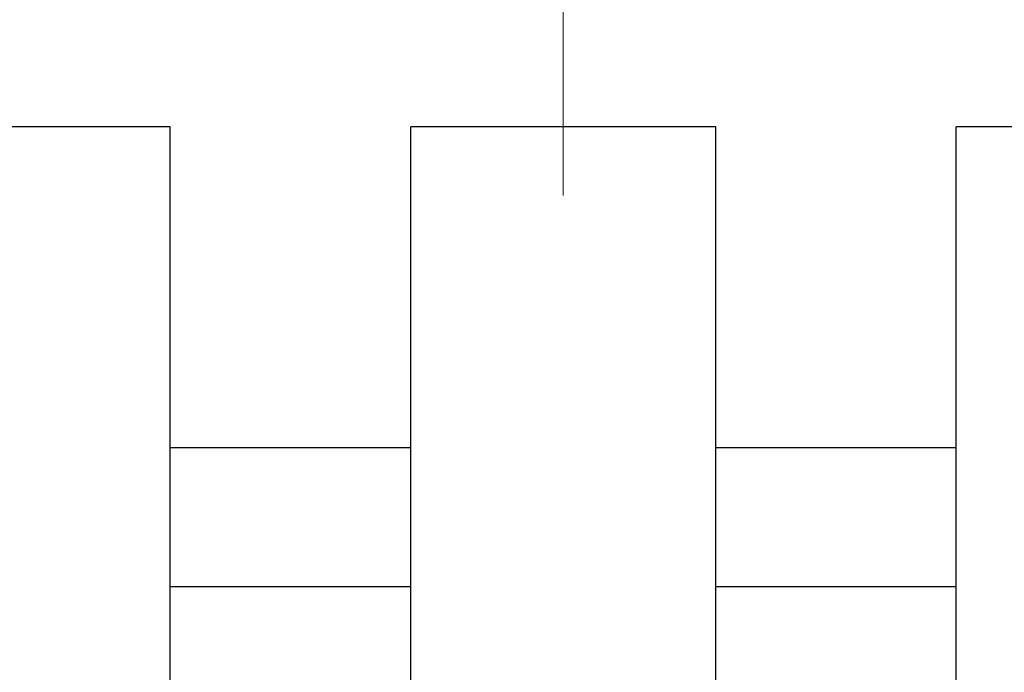
# Model space of a CAD drawing. Units: inches. Extents: x 0.5 to 8, y 0.5 to 10.5.
# Drawn here: x 2.9 to 3, y 6.2 to 6.2 of the extents above; entities that cross this region are included whole.
import ezdxf

# ---------------------------------------------------------------- set-up
doc = ezdxf.new("R2010")
doc.units = ezdxf.units.IN
doc.header["$MEASUREMENT"] = 0
doc.styles.add('SLDTEXTSTYLE0', font='TXT', dxfattribs={"width": 0.75})
doc.dimstyles.new('SLDDIMSTYLE3', dxfattribs={"dimtxt": 0.1377952755905512, "dimasz": 0.13, "dimexe": 0, "dimexo": 0.0625, "dimgap": 0.0344488188976378, "dimtad": 1, "dimlfac": 20, "dimrnd": 1e-09, "dimzin": 12, "dimdsep": 46, "dimtxsty": 'SLDTEXTSTYLE0', "dimsah": 1, "dimcen": 0.09, "dimadec": 0, "dimazin": 3, "dimtfac": 1, "dimtmove": 0, "dimatfit": 0, "dimfxl": 0, "dimfrac": 2, "dimtolj": 1, "dimtzin": 12, "dimarcsym": 0})

# ---------------------------------------------------------------- blocks, each defined once
blk = doc.blocks.new('_D_5')
at = {"color": 7, "linetype": 'Continuous', "lineweight": 18}
for p, q in [((3.118693506805768, 6.91081230923333), (3.076709008480942, 6.91081230923333)), ((3.076709008480942, 6.91081230923333), (3.076709008480942, 6.692062309585326)), ((3.768627892041622, 6.91081230923333), (3.810612390366448, 6.91081230923333)), ((3.810612390366448, 6.91081230923333), (3.810612390366448, 6.692062309585326)), ((3.076709008480942, 6.692062309585326), (3.118693506805768, 6.692062309585326)), ((3.810612390366448, 6.692062309585326), (3.768627892041622, 6.692062309585326)), ((2.938812289866282, 6.210313970821614), (2.938812289866282, 6.525265784979679)), ((4.033300478842666, 6.210313970821614), (4.033300478842666, 6.525265784979679)), ((2.938812289866282, 6.485895706239521), (2.688812289866283, 6.485895706239521)), ((2.938812289866282, 6.485895706239521), (4.033300478842666, 6.485895706239521)), ((4.033300478842666, 6.485895706239521), (4.283300478842665, 6.485895706239521))]:
    blk.add_line(p, q, dxfattribs=at)
for points in [[(2.938812289866282, 6.485895706239521), (2.808812289866282, 6.505895706239521), (2.808812289866282, 6.465895706239522)], [(4.033300478842666, 6.485895706239521), (4.163300478842666, 6.465895706239522), (4.163300478842666, 6.505895706239521)]]:
    blk.add_solid(points, dxfattribs=at)
at = {"color": 7, "linetype": 'Continuous', "lineweight": 18, "char_height": 0.1377952755905512, "attachment_point": 1, "style": 'SLDTEXTSTYLE0'}
for s, insert in [('556mm', (3.118693506805768, 6.869689747167173)), ('21.89in', (3.140224016416817, 6.663523150696289))]:
    blk.add_mtext(s, dxfattribs=dict(at, insert=insert))

msp = doc.modelspace()

# ---------------------------------------------------------------- linework, layer by layer
at = {"color": 7, "linetype": 'Continuous', "lineweight": 25}
for p, q in [((2.908187289866282, 6.215660874479612), (2.856556746472623, 6.215660874479612)), ((2.908187289866282, 5.015660874479612), (2.908187289866282, 6.215660874479612)), ((2.950687289866282, 6.215660874479612), (2.926937289866282, 6.215660874479612)), ((2.926937289866282, 6.170793927832318), (2.926937289866282, 6.215660874479612)), ((2.950687289866282, 6.170788930303711), (2.950687289866282, 6.215660874479612)), ((2.969437289866282, 5.015660874479612), (2.969437289866282, 6.215660874479612)), ((3.021067833259941, 6.215660874479612), (2.969437289866282, 6.215660874479612)), ((2.908187289866282, 6.179835556932307), (2.926937289866282, 6.179835556932308)), ((2.950687289866282, 6.179835556932307), (2.969437289866282, 6.179835556932308))]:
    msp.add_line(p, q, dxfattribs=at)
at = {"color": 8, "linetype": 'Continuous', "lineweight": 25}
for p, q in [((2.908187289866282, 6.190660874479615), (2.926937289866282, 6.190660874479615)), ((2.950687289866282, 6.190660874479615), (2.969437289866282, 6.190660874479615))]:
    msp.add_line(p, q, dxfattribs=at)

# ---------------------------------------------------------------- dimensions: what is measured, and where the dimension line sits
at = {"color": 7, "linetype": 'Continuous', "lineweight": 18}
dim = msp.add_linear_dim(base=(4.033300478842666, 6.48589570623952), p1=(2.938812289866282, 6.170943892081457), p2=(4.033300478842666, 6.170943892081457), dimstyle='SLDDIMSTYLE3', dxfattribs=at)
dim.commit()
dim.dimension.update_dxf_attribs({"geometry": '_D_5', "text_midpoint": (3.443660704006975, 6.48589570623952), "dimtype": 160})

doc.saveas('drawing.dxf')
